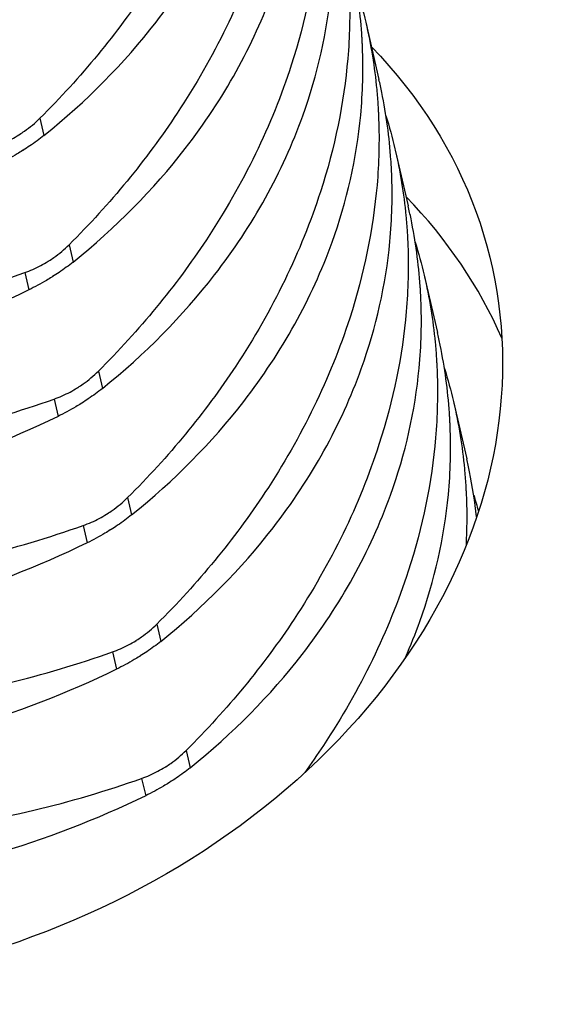
# Model space of a CAD drawing. Units: millimetres. Extents: x 24945 to 31245, y 31301 to 35756.
# Drawn here: x 27098 to 27105, y 31538 to 31550 of the extents above; entities that cross this region are included whole.
import ezdxf

# ---------------------------------------------------------------- set-up
doc = ezdxf.new("R2010")
doc.units = ezdxf.units.MM
doc.layers.add('Visible', color=7, linetype='Continuous', lineweight=35, true_color=0x22346e)

msp = doc.modelspace()

# ---------------------------------------------------------------- linework, layer by layer
at = {"layer": 'Visible', "color": 159, "lineweight": 25, "true_color": 0x22346e, "extrusion": (-0.526561, 0.625393, -0.575862)}
for p, q in [((27102.397, 31549.731, 100.485), (27102.544, 31549.093, 99.657)), ((27098.653, 31548.648, 111.852), (27098.699, 31548.449, 111.594)), ((27102.732, 31548.28, 98.603), (27102.88, 31547.642, 97.775)), ((27098.988, 31547.197, 109.97), (27099.034, 31546.998, 109.712)), ((27098.479, 31546.877, 110.088), (27098.525, 31546.679, 109.831)), ((27103.068, 31546.83, 96.721), (27103.215, 31546.191, 95.893)), ((27099.324, 31545.746, 108.088), (27099.37, 31545.548, 107.83)), ((27098.815, 31545.426, 108.206), (27098.861, 31545.228, 107.948)), ((27103.403, 31545.379, 94.838), (27103.551, 31544.741, 94.01)), ((27099.66, 31544.296, 106.205), (27099.706, 31544.097, 105.948)), ((27099.15, 31543.976, 106.324), (27099.196, 31543.777, 106.066)), ((27099.995, 31542.845, 104.323), (27100.041, 31542.646, 104.065)), ((27099.486, 31542.525, 104.441), (27099.532, 31542.327, 104.184)), ((27100.331, 31541.394, 102.441), (27100.377, 31541.196, 102.183)), ((27099.821, 31541.075, 102.559), (27099.867, 31540.876, 102.301))]:
    msp.add_line(p, q, dxfattribs=at)
at = {"layer": 'Visible', "color": 159, "lineweight": 25, "true_color": 0x22346e, "extrusion": (0.142753, -0.602713, -0.785085)}
msp.add_arc((33636.764, -19135.913, -15220.926), 8.16, 335.0008, 208.8203, dxfattribs=at)
at = {"layer": 'Visible', "color": 159, "lineweight": 25, "true_color": 0x22346e, "extrusion": (-0.142753, 0.602713, 0.785085)}
msp.add_arc((-33636.764, -19135.913, 15218.046), 8.16, 188.003, 205.1525, dxfattribs=at)
at = {"layer": 'Visible', "color": 159, "lineweight": 25, "true_color": 0x22346e}
for points, knots in [([(27100.947, 31555.93, 107.711), (27101.024, 31555.681, 107.905), (27101.085, 31555.424, 108.098), (27101.148, 31555.036, 108.382), (27101.164, 31554.908, 108.473), (27101.182, 31554.719, 108.607), (27101.187, 31554.658, 108.65), (27101.191, 31554.586, 108.7), (27101.192, 31554.576, 108.707), (27101.193, 31554.561, 108.718), (27101.193, 31554.556, 108.721), (27101.193, 31554.547, 108.728), (27101.194, 31554.543, 108.73), (27101.194, 31554.535, 108.736), (27101.194, 31554.531, 108.739), (27101.195, 31554.519, 108.747), (27101.195, 31554.512, 108.752), (27101.197, 31554.483, 108.772), (27101.198, 31554.46, 108.787), (27101.208, 31554.189, 108.974), (27101.201, 31553.937, 109.143), (27101.136, 31553.177, 109.637), (27101.031, 31552.666, 109.949), (27100.645, 31551.471, 110.628), (27100.317, 31550.796, 110.97), (27099.541, 31549.622, 111.496), (27099.124, 31549.116, 111.696), (27098.653, 31548.648, 111.852)], [-0.474894, -0.474894, -0.474894, -0.474894, -0.4237421, -0.4237421, -0.3990042, -0.3990042, -0.3872629, -0.3872629, -0.3853482, -0.3853482, -0.3843496, -0.3843496, -0.3836156, -0.3836156, -0.3828238, -0.3828238, -0.3814491, -0.3814491, -0.3772094, -0.3772094, -0.3298024, -0.3298024, -0.2348007, -0.2348007, -0.1066682, -0.1066682, -0.000001, -0.000001, -0.000001, -0.000001]), ([(27098.699, 31548.449, 111.594), (27099.188, 31548.842, 111.34), (27099.62, 31549.279, 111.051), (27100.426, 31550.32, 110.353), (27100.767, 31550.934, 109.935), (27101.17, 31552.052, 109.163), (27101.281, 31552.54, 108.822), (27101.352, 31553.295, 108.297), (27101.359, 31553.557, 108.115), (27101.347, 31553.833, 107.924), (27101.347, 31553.847, 107.914), (27101.346, 31553.867, 107.9), (27101.346, 31553.873, 107.896), (27101.345, 31553.883, 107.889), (27101.345, 31553.887, 107.886), (27101.344, 31553.896, 107.88), (27101.344, 31553.9, 107.877), (27101.343, 31553.91, 107.87), (27101.343, 31553.916, 107.866), (27101.342, 31553.939, 107.85), (27101.341, 31553.955, 107.839), (27101.322, 31554.231, 107.647), (27101.287, 31554.49, 107.467), (27101.224, 31554.797, 107.255), (27101.213, 31554.846, 107.22), (27101.202, 31554.895, 107.186)], [-0.766576, -0.766576, -0.766576, -0.766576, -0.6604698, -0.6604698, -0.5328175, -0.5328175, -0.4383116, -0.4383116, -0.3884514, -0.3884514, -0.3857894, -0.3857894, -0.3846475, -0.3846475, -0.3838168, -0.3838168, -0.3830568, -0.3830568, -0.3818441, -0.3818441, -0.3787573, -0.3787573, -0.3291508, -0.3291508, -0.3195992, -0.3195992, -0.3195992, -0.3195992]), ([(27101.282, 31554.48, 105.828), (27101.36, 31554.23, 106.023), (27101.42, 31553.973, 106.216), (27101.483, 31553.585, 106.499), (27101.5, 31553.458, 106.591), (27101.517, 31553.268, 106.725), (27101.522, 31553.207, 106.768), (27101.527, 31553.136, 106.818), (27101.527, 31553.126, 106.825), (27101.528, 31553.11, 106.835), (27101.529, 31553.105, 106.839), (27101.529, 31553.096, 106.845), (27101.529, 31553.092, 106.848), (27101.53, 31553.084, 106.854), (27101.53, 31553.08, 106.857), (27101.53, 31553.069, 106.864), (27101.531, 31553.061, 106.869), (27101.532, 31553.032, 106.89), (27101.533, 31553.01, 106.905), (27101.543, 31552.738, 107.092), (27101.537, 31552.487, 107.26), (27101.472, 31551.726, 107.754), (27101.367, 31551.216, 108.067), (27100.98, 31550.02, 108.745), (27100.652, 31549.346, 109.088), (27099.876, 31548.172, 109.614), (27099.46, 31547.665, 109.813), (27098.988, 31547.197, 109.97)], [-0.474894, -0.474894, -0.474894, -0.474894, -0.4237421, -0.4237421, -0.3990042, -0.3990042, -0.3872629, -0.3872629, -0.3853482, -0.3853482, -0.3843496, -0.3843496, -0.3836156, -0.3836156, -0.3828238, -0.3828238, -0.3814491, -0.3814491, -0.3772094, -0.3772094, -0.3298024, -0.3298024, -0.2348007, -0.2348007, -0.1066682, -0.1066682, -0.000001, -0.000001, -0.000001, -0.000001]), ([(27099.034, 31546.998, 109.712), (27099.523, 31547.391, 109.458), (27099.955, 31547.828, 109.169), (27100.762, 31548.869, 108.471), (27101.103, 31549.483, 108.052), (27101.506, 31550.601, 107.281), (27101.616, 31551.089, 106.94), (27101.688, 31551.845, 106.415), (27101.695, 31552.107, 106.233), (27101.683, 31552.382, 106.042), (27101.682, 31552.396, 106.032), (27101.681, 31552.416, 106.018), (27101.681, 31552.422, 106.014), (27101.681, 31552.432, 106.007), (27101.68, 31552.437, 106.004), (27101.68, 31552.445, 105.998), (27101.68, 31552.449, 105.995), (27101.679, 31552.459, 105.988), (27101.679, 31552.466, 105.983), (27101.677, 31552.488, 105.968), (27101.676, 31552.505, 105.957), (27101.657, 31552.781, 105.765), (27101.622, 31553.04, 105.585), (27101.56, 31553.346, 105.372), (27101.549, 31553.396, 105.338), (27101.537, 31553.445, 105.304)], [-0.766576, -0.766576, -0.766576, -0.766576, -0.6604698, -0.6604698, -0.5328175, -0.5328175, -0.4383116, -0.4383116, -0.3884514, -0.3884514, -0.3857894, -0.3857894, -0.3846475, -0.3846475, -0.3838168, -0.3838168, -0.3830568, -0.3830568, -0.3818441, -0.3818441, -0.3787573, -0.3787573, -0.3291508, -0.3291508, -0.3195992, -0.3195992, -0.3195992, -0.3195992]), ([(27101.618, 31553.029, 103.946), (27101.696, 31552.779, 104.141), (27101.756, 31552.523, 104.334), (27101.819, 31552.135, 104.617), (27101.835, 31552.007, 104.709), (27101.853, 31551.818, 104.843), (27101.858, 31551.756, 104.886), (27101.862, 31551.685, 104.936), (27101.863, 31551.675, 104.943), (27101.864, 31551.66, 104.953), (27101.864, 31551.654, 104.957), (27101.865, 31551.645, 104.963), (27101.865, 31551.641, 104.966), (27101.865, 31551.633, 104.971), (27101.865, 31551.629, 104.974), (27101.866, 31551.618, 104.982), (27101.866, 31551.611, 104.987), (27101.868, 31551.581, 105.007), (27101.869, 31551.559, 105.023), (27101.879, 31551.288, 105.21), (27101.872, 31551.036, 105.378), (27101.807, 31550.275, 105.872), (27101.702, 31549.765, 106.185), (27101.316, 31548.569, 106.863), (27100.988, 31547.895, 107.205), (27100.212, 31546.721, 107.732), (27099.795, 31546.215, 107.931), (27099.324, 31545.746, 108.088)], [-0.474894, -0.474894, -0.474894, -0.474894, -0.4237421, -0.4237421, -0.3990042, -0.3990042, -0.3872629, -0.3872629, -0.3853482, -0.3853482, -0.3843496, -0.3843496, -0.3836156, -0.3836156, -0.3828238, -0.3828238, -0.3814491, -0.3814491, -0.3772094, -0.3772094, -0.3298024, -0.3298024, -0.2348007, -0.2348007, -0.1066682, -0.1066682, -0.000001, -0.000001, -0.000001, -0.000001]), ([(27099.37, 31545.548, 107.83), (27099.859, 31545.941, 107.576), (27100.291, 31546.377, 107.287), (27101.098, 31547.418, 106.589), (27101.439, 31548.033, 106.17), (27101.841, 31549.151, 105.399), (27101.952, 31549.639, 105.058), (27102.023, 31550.394, 104.533), (27102.03, 31550.656, 104.351), (27102.019, 31550.931, 104.159), (27102.018, 31550.945, 104.15), (27102.017, 31550.965, 104.136), (27102.017, 31550.971, 104.132), (27102.016, 31550.982, 104.124), (27102.016, 31550.986, 104.121), (27102.015, 31550.994, 104.116), (27102.015, 31550.998, 104.113), (27102.015, 31551.009, 104.106), (27102.014, 31551.015, 104.101), (27102.013, 31551.038, 104.086), (27102.012, 31551.054, 104.074), (27101.993, 31551.33, 103.883), (27101.958, 31551.589, 103.703), (27101.895, 31551.896, 103.49), (27101.884, 31551.945, 103.456), (27101.873, 31551.994, 103.422)], [-0.766576, -0.766576, -0.766576, -0.766576, -0.6604698, -0.6604698, -0.5328175, -0.5328175, -0.4383116, -0.4383116, -0.3884514, -0.3884514, -0.3857894, -0.3857894, -0.3846475, -0.3846475, -0.3838168, -0.3838168, -0.3830568, -0.3830568, -0.3818441, -0.3818441, -0.3787573, -0.3787573, -0.3291508, -0.3291508, -0.3195992, -0.3195992, -0.3195992, -0.3195992]), ([(27101.954, 31551.579, 102.064), (27102.031, 31551.329, 102.258), (27102.091, 31551.072, 102.452), (27102.154, 31550.684, 102.735), (27102.171, 31550.556, 102.826), (27102.189, 31550.367, 102.961), (27102.193, 31550.306, 103.004), (27102.198, 31550.234, 103.053), (27102.199, 31550.224, 103.06), (27102.199, 31550.209, 103.071), (27102.2, 31550.204, 103.075), (27102.2, 31550.195, 103.081), (27102.2, 31550.191, 103.084), (27102.201, 31550.183, 103.089), (27102.201, 31550.179, 103.092), (27102.202, 31550.167, 103.1), (27102.202, 31550.16, 103.105), (27102.203, 31550.131, 103.125), (27102.204, 31550.108, 103.141), (27102.214, 31549.837, 103.327), (27102.208, 31549.585, 103.496), (27102.143, 31548.825, 103.99), (27102.038, 31548.314, 104.303), (27101.651, 31547.119, 104.981), (27101.324, 31546.444, 105.323), (27100.547, 31545.27, 105.85), (27100.131, 31544.764, 106.049), (27099.66, 31544.296, 106.205)], [-0.474894, -0.474894, -0.474894, -0.474894, -0.4237421, -0.4237421, -0.3990042, -0.3990042, -0.3872629, -0.3872629, -0.3853482, -0.3853482, -0.3843496, -0.3843496, -0.3836156, -0.3836156, -0.3828238, -0.3828238, -0.3814491, -0.3814491, -0.3772094, -0.3772094, -0.3298024, -0.3298024, -0.2348007, -0.2348007, -0.1066682, -0.1066682, -0.000001, -0.000001, -0.000001, -0.000001]), ([(27099.706, 31544.097, 105.948), (27100.194, 31544.49, 105.693), (27100.626, 31544.927, 105.405), (27101.433, 31545.968, 104.706), (27101.774, 31546.582, 104.288), (27102.177, 31547.7, 103.517), (27102.288, 31548.188, 103.176), (27102.359, 31548.943, 102.65), (27102.366, 31549.205, 102.468), (27102.354, 31549.481, 102.277), (27102.354, 31549.495, 102.267), (27102.353, 31549.515, 102.253), (27102.352, 31549.521, 102.249), (27102.352, 31549.531, 102.242), (27102.352, 31549.535, 102.239), (27102.351, 31549.544, 102.233), (27102.351, 31549.548, 102.231), (27102.35, 31549.558, 102.223), (27102.35, 31549.564, 102.219), (27102.349, 31549.587, 102.203), (27102.347, 31549.603, 102.192), (27102.329, 31549.879, 102), (27102.293, 31550.139, 101.82), (27102.231, 31550.445, 101.608), (27102.22, 31550.494, 101.574), (27102.209, 31550.543, 101.539)], [-0.766576, -0.766576, -0.766576, -0.766576, -0.6604698, -0.6604698, -0.5328175, -0.5328175, -0.4383116, -0.4383116, -0.3884514, -0.3884514, -0.3857894, -0.3857894, -0.3846475, -0.3846475, -0.3838168, -0.3838168, -0.3830568, -0.3830568, -0.3818441, -0.3818441, -0.3787573, -0.3787573, -0.3291508, -0.3291508, -0.3195992, -0.3195992, -0.3195992, -0.3195992]), ([(27087.258, 31550.227, 104.523), (27087.384, 31549.837, 104.953), (27087.568, 31549.461, 105.379), (27088.145, 31548.605, 106.374), (27088.59, 31548.149, 106.924), (27089.536, 31547.458, 107.809), (27089.992, 31547.198, 108.16), (27090.698, 31546.889, 108.608), (27090.913, 31546.806, 108.733), (27091.223, 31546.699, 108.9), (27091.314, 31546.669, 108.947), (27091.417, 31546.637, 108.999), (27091.429, 31546.634, 109.004), (27091.446, 31546.629, 109.013), (27091.451, 31546.627, 109.016), (27091.462, 31546.624, 109.021), (27091.466, 31546.622, 109.023), (27091.476, 31546.62, 109.028), (27091.481, 31546.618, 109.03), (27091.494, 31546.614, 109.037), (27091.502, 31546.612, 109.041), (27091.541, 31546.6, 109.059), (27091.571, 31546.592, 109.074), (27091.787, 31546.53, 109.177), (27091.977, 31546.482, 109.26), (27092.671, 31546.329, 109.543), (27093.192, 31546.253, 109.712), (27094.48, 31546.164, 110.037), (27095.256, 31546.189, 110.156), (27096.866, 31546.399, 110.251), (27097.691, 31546.597, 110.212), (27098.479, 31546.877, 110.088)], [0.000001, 0.000001, 0.000001, 0.000001, 0.0929727, 0.0929727, 0.224037, 0.224037, 0.3224981, 0.3224981, 0.3634108, 0.3634108, 0.3800525, 0.3800525, 0.3821321, 0.3821321, 0.3831641, 0.3831641, 0.383978, 0.383978, 0.3848849, 0.3848849, 0.3863843, 0.3863843, 0.3917581, 0.3917581, 0.4251205, 0.4251205, 0.5114143, 0.5114143, 0.6339324, 0.6339324, 0.7664438, 0.7664438, 0.7664438, 0.7664438]), ([(27102.289, 31550.128, 100.181), (27102.367, 31549.878, 100.376), (27102.427, 31549.622, 100.569), (27102.49, 31549.233, 100.852), (27102.506, 31549.106, 100.944), (27102.524, 31548.916, 101.078), (27102.529, 31548.855, 101.121), (27102.534, 31548.784, 101.171), (27102.534, 31548.774, 101.178), (27102.535, 31548.758, 101.189), (27102.535, 31548.753, 101.192), (27102.536, 31548.744, 101.199), (27102.536, 31548.74, 101.201), (27102.536, 31548.732, 101.207), (27102.537, 31548.728, 101.21), (27102.537, 31548.717, 101.218), (27102.538, 31548.709, 101.223), (27102.539, 31548.68, 101.243), (27102.54, 31548.658, 101.258), (27102.55, 31548.386, 101.445), (27102.544, 31548.135, 101.614), (27102.478, 31547.374, 102.107), (27102.373, 31546.864, 102.42), (27101.987, 31545.668, 103.099), (27101.659, 31544.994, 103.441), (27100.883, 31543.82, 103.967), (27100.467, 31543.313, 104.167), (27099.995, 31542.845, 104.323)], [-0.474894, -0.474894, -0.474894, -0.474894, -0.4237421, -0.4237421, -0.3990042, -0.3990042, -0.3872629, -0.3872629, -0.3853482, -0.3853482, -0.3843496, -0.3843496, -0.3836156, -0.3836156, -0.3828238, -0.3828238, -0.3814491, -0.3814491, -0.3772094, -0.3772094, -0.3298024, -0.3298024, -0.2348007, -0.2348007, -0.1066682, -0.1066682, -0.000001, -0.000001, -0.000001, -0.000001]), ([(27098.525, 31546.679, 109.831), (27097.958, 31546.401, 109.832), (27097.367, 31546.174, 109.793), (27095.973, 31545.776, 109.615), (27095.166, 31545.648, 109.449), (27093.769, 31545.603, 109.054), (27093.181, 31545.642, 108.854), (27092.387, 31545.776, 108.531), (27092.165, 31545.823, 108.434), (27091.856, 31545.902, 108.292), (27091.767, 31545.926, 108.249), (27091.666, 31545.955, 108.201), (27091.655, 31545.959, 108.195), (27091.638, 31545.964, 108.187), (27091.632, 31545.966, 108.184), (27091.622, 31545.969, 108.179), (27091.617, 31545.97, 108.177), (27091.608, 31545.973, 108.172), (27091.603, 31545.974, 108.169), (27091.59, 31545.978, 108.163), (27091.581, 31545.981, 108.159), (27091.543, 31545.993, 108.14), (27091.512, 31546.002, 108.125), (27091.293, 31546.073, 108.014), (27091.108, 31546.14, 107.915), (27090.47, 31546.402, 107.557), (27090.042, 31546.632, 107.282), (27089.096, 31547.28, 106.587), (27088.617, 31547.733, 106.158), (27087.813, 31548.784, 105.239), (27087.503, 31549.386, 104.751), (27087.304, 31550.029, 104.265)], [0.000001, 0.000001, 0.000001, 0.000001, 0.0986883, 0.0986883, 0.228321, 0.228321, 0.3255963, 0.3255963, 0.3642089, 0.3642089, 0.3801907, 0.3801907, 0.3822543, 0.3822543, 0.383284, 0.383284, 0.3840987, 0.3840987, 0.3850094, 0.3850094, 0.3865213, 0.3865213, 0.3920077, 0.3920077, 0.426507, 0.426507, 0.5138484, 0.5138484, 0.636538, 0.636538, 0.7668845, 0.7668845, 0.7668845, 0.7668845]), ([(27100.041, 31542.646, 104.065), (27100.53, 31543.039, 103.811), (27100.962, 31543.476, 103.522), (27101.769, 31544.517, 102.824), (27102.11, 31545.132, 102.405), (27102.513, 31546.25, 101.634), (27102.623, 31546.738, 101.293), (27102.694, 31547.493, 100.768), (27102.701, 31547.755, 100.586), (27102.69, 31548.03, 100.395), (27102.689, 31548.044, 100.385), (27102.688, 31548.064, 100.371), (27102.688, 31548.07, 100.367), (27102.687, 31548.08, 100.36), (27102.687, 31548.085, 100.357), (27102.687, 31548.093, 100.351), (27102.686, 31548.097, 100.348), (27102.686, 31548.108, 100.341), (27102.685, 31548.114, 100.337), (27102.684, 31548.136, 100.321), (27102.683, 31548.153, 100.31), (27102.664, 31548.429, 100.118), (27102.629, 31548.688, 99.938), (27102.566, 31548.994, 99.726), (27102.556, 31549.044, 99.691), (27102.544, 31549.093, 99.657)], [-0.7665758, -0.7665758, -0.7665758, -0.7665758, -0.66045, -0.66045, -0.5328012, -0.5328012, -0.4383011, -0.4383011, -0.3884406, -0.3884406, -0.385786, -0.385786, -0.3846453, -0.3846453, -0.3838149, -0.3838149, -0.3830546, -0.3830546, -0.3818404, -0.3818404, -0.3787442, -0.3787442, -0.3291429, -0.3291429, -0.3195991, -0.3195991, -0.3195991, -0.3195991]), ([(27087.594, 31548.777, 102.64), (27087.72, 31548.386, 103.071), (27087.903, 31548.01, 103.497), (27088.481, 31547.155, 104.492), (27088.926, 31546.699, 105.042), (27089.872, 31546.007, 105.927), (27090.328, 31545.747, 106.278), (27091.034, 31545.438, 106.726), (27091.248, 31545.355, 106.851), (27091.559, 31545.248, 107.018), (27091.649, 31545.219, 107.065), (27091.753, 31545.187, 107.116), (27091.764, 31545.183, 107.122), (27091.781, 31545.178, 107.131), (27091.787, 31545.176, 107.133), (27091.797, 31545.173, 107.138), (27091.802, 31545.172, 107.141), (27091.811, 31545.169, 107.145), (27091.816, 31545.167, 107.148), (27091.83, 31545.163, 107.154), (27091.838, 31545.161, 107.158), (27091.876, 31545.15, 107.177), (27091.906, 31545.141, 107.191), (27092.123, 31545.079, 107.294), (27092.313, 31545.031, 107.378), (27093.007, 31544.878, 107.661), (27093.527, 31544.803, 107.829), (27094.816, 31544.713, 108.154), (27095.591, 31544.738, 108.274), (27097.202, 31544.949, 108.368), (27098.027, 31545.146, 108.33), (27098.815, 31545.426, 108.206)], [0.000001, 0.000001, 0.000001, 0.000001, 0.0929726, 0.0929726, 0.224037, 0.224037, 0.3224981, 0.3224981, 0.3634108, 0.3634108, 0.3800525, 0.3800525, 0.3821326, 0.3821326, 0.3831639, 0.3831639, 0.3839768, 0.3839768, 0.3848827, 0.3848827, 0.3863801, 0.3863801, 0.3917474, 0.3917474, 0.4250687, 0.4250687, 0.5112565, 0.5112565, 0.6336239, 0.6336239, 0.7659725, 0.7659725, 0.7659725, 0.7659725]), ([(27102.625, 31548.677, 98.299), (27102.702, 31548.427, 98.494), (27102.763, 31548.171, 98.687), (27102.825, 31547.783, 98.97), (27102.842, 31547.655, 99.062), (27102.86, 31547.466, 99.196), (27102.865, 31547.404, 99.239), (27102.869, 31547.333, 99.289), (27102.87, 31547.323, 99.296), (27102.871, 31547.308, 99.306), (27102.871, 31547.302, 99.31), (27102.871, 31547.293, 99.316), (27102.872, 31547.29, 99.319), (27102.872, 31547.282, 99.324), (27102.872, 31547.277, 99.327), (27102.873, 31547.266, 99.335), (27102.873, 31547.259, 99.34), (27102.875, 31547.229, 99.361), (27102.876, 31547.207, 99.376), (27102.885, 31546.936, 99.563), (27102.879, 31546.684, 99.731), (27102.814, 31545.923, 100.225), (27102.709, 31545.413, 100.538), (27102.323, 31544.217, 101.216), (27101.995, 31543.543, 101.559), (27101.219, 31542.369, 102.085), (27100.802, 31541.863, 102.284), (27100.331, 31541.394, 102.441)], [-0.474894, -0.474894, -0.474894, -0.474894, -0.4237421, -0.4237421, -0.3990042, -0.3990042, -0.3872629, -0.3872629, -0.3853482, -0.3853482, -0.3843496, -0.3843496, -0.3836156, -0.3836156, -0.3828238, -0.3828238, -0.3814491, -0.3814491, -0.3772094, -0.3772094, -0.3298024, -0.3298024, -0.2348007, -0.2348007, -0.1066682, -0.1066682, -0.000001, -0.000001, -0.000001, -0.000001]), ([(27098.861, 31545.228, 107.948), (27098.293, 31544.951, 107.949), (27097.703, 31544.724, 107.911), (27096.308, 31544.326, 107.733), (27095.501, 31544.197, 107.566), (27094.105, 31544.152, 107.171), (27093.517, 31544.192, 106.971), (27092.722, 31544.326, 106.648), (27092.5, 31544.372, 106.552), (27092.192, 31544.451, 106.41), (27092.102, 31544.475, 106.367), (27092.002, 31544.505, 106.318), (27091.991, 31544.508, 106.313), (27091.973, 31544.513, 106.304), (27091.968, 31544.515, 106.302), (27091.958, 31544.518, 106.297), (27091.953, 31544.519, 106.294), (27091.944, 31544.522, 106.29), (27091.939, 31544.524, 106.287), (27091.925, 31544.528, 106.281), (27091.917, 31544.53, 106.276), (27091.878, 31544.542, 106.257), (27091.848, 31544.552, 106.242), (27091.629, 31544.622, 106.132), (27091.444, 31544.69, 106.033), (27090.806, 31544.952, 105.675), (27090.377, 31545.182, 105.4), (27089.431, 31545.829, 104.705), (27088.953, 31546.282, 104.276), (27088.149, 31547.334, 103.356), (27087.838, 31547.935, 102.869), (27087.64, 31548.578, 102.383)], [0.000001, 0.000001, 0.000001, 0.000001, 0.0986883, 0.0986883, 0.228321, 0.228321, 0.3255963, 0.3255963, 0.3642089, 0.3642089, 0.3801907, 0.3801907, 0.3822543, 0.3822543, 0.383284, 0.383284, 0.3840987, 0.3840987, 0.3850094, 0.3850094, 0.3865213, 0.3865213, 0.3920077, 0.3920077, 0.426507, 0.426507, 0.5138484, 0.5138484, 0.636538, 0.636538, 0.7668845, 0.7668845, 0.7668845, 0.7668845]), ([(27098.144, 31548.328, 111.971), (27098.207, 31548.35, 111.961), (27098.269, 31548.377, 111.949), (27098.356, 31548.424, 111.931), (27098.384, 31548.44, 111.925), (27098.413, 31548.457, 111.919), (27098.414, 31548.458, 111.919), (27098.415, 31548.459, 111.918), (27098.415, 31548.459, 111.918), (27098.416, 31548.459, 111.918), (27098.416, 31548.46, 111.918), (27098.417, 31548.46, 111.918), (27098.417, 31548.46, 111.918), (27098.417, 31548.46, 111.918), (27098.418, 31548.461, 111.918), (27098.419, 31548.461, 111.917), (27098.419, 31548.462, 111.917), (27098.439, 31548.474, 111.913), (27098.458, 31548.487, 111.908), (27098.54, 31548.544, 111.887), (27098.599, 31548.594, 111.87), (27098.653, 31548.648, 111.852)], [0.000001, 0.000001, 0.000001, 0.000001, 0.01064012, 0.01064012, 0.0157686, 0.0157686, 0.01595457, 0.01595457, 0.01601899, 0.01601899, 0.01606135, 0.01606135, 0.01610184, 0.01610184, 0.01615686, 0.01615686, 0.01628237, 0.01628237, 0.01993929, 0.01993929, 0.03221606, 0.03221606, 0.03221606, 0.03221606]), ([(27098.699, 31548.449, 111.594), (27098.648, 31548.408, 111.621), (27098.594, 31548.368, 111.643), (27098.513, 31548.314, 111.669), (27098.488, 31548.297, 111.676), (27098.462, 31548.281, 111.682), (27098.461, 31548.28, 111.682), (27098.46, 31548.279, 111.682), (27098.459, 31548.279, 111.682), (27098.459, 31548.279, 111.683), (27098.459, 31548.279, 111.683), (27098.458, 31548.278, 111.683), (27098.458, 31548.278, 111.683), (27098.458, 31548.278, 111.683), (27098.457, 31548.278, 111.683), (27098.456, 31548.277, 111.683), (27098.456, 31548.277, 111.683), (27098.435, 31548.264, 111.688), (27098.414, 31548.251, 111.692), (27098.327, 31548.2, 111.707), (27098.259, 31548.163, 111.713), (27098.189, 31548.129, 111.713)], [0.000001, 0.000001, 0.000001, 0.000001, 0.01102419, 0.01102419, 0.01577426, 0.01577426, 0.01595633, 0.01595633, 0.01602021, 0.01602021, 0.01606246, 0.01606246, 0.01610256, 0.01610256, 0.01615767, 0.01615767, 0.01628358, 0.01628358, 0.02009852, 0.02009852, 0.0322183, 0.0322183, 0.0322183, 0.0322183]), ([(27100.377, 31541.196, 102.183), (27100.865, 31541.589, 101.929), (27101.298, 31542.025, 101.64), (27102.104, 31543.066, 100.942), (27102.445, 31543.681, 100.523), (27102.848, 31544.799, 99.752), (27102.959, 31545.287, 99.411), (27103.03, 31546.042, 98.886), (27103.037, 31546.304, 98.704), (27103.025, 31546.58, 98.512), (27103.025, 31546.593, 98.503), (27103.024, 31546.613, 98.489), (27103.023, 31546.619, 98.485), (27103.023, 31546.63, 98.478), (27103.023, 31546.634, 98.475), (27103.022, 31546.642, 98.469), (27103.022, 31546.646, 98.466), (27103.021, 31546.657, 98.459), (27103.021, 31546.663, 98.454), (27103.02, 31546.686, 98.439), (27103.019, 31546.702, 98.427), (27103, 31546.978, 98.236), (27102.965, 31547.237, 98.056), (27102.902, 31547.544, 97.843), (27102.891, 31547.593, 97.809), (27102.88, 31547.642, 97.775)], [-0.766576, -0.766576, -0.766576, -0.766576, -0.6604698, -0.6604698, -0.5328175, -0.5328175, -0.4383116, -0.4383116, -0.3884514, -0.3884514, -0.3857894, -0.3857894, -0.3846475, -0.3846475, -0.3838168, -0.3838168, -0.3830568, -0.3830568, -0.3818441, -0.3818441, -0.3787573, -0.3787573, -0.3291508, -0.3291508, -0.3195992, -0.3195992, -0.3195992, -0.3195992]), ([(27087.929, 31547.326, 100.758), (27088.055, 31546.935, 101.189), (27088.239, 31546.56, 101.614), (27088.816, 31545.704, 102.61), (27089.261, 31545.248, 103.16), (27090.207, 31544.556, 104.044), (27090.663, 31544.297, 104.396), (27091.369, 31543.988, 104.844), (27091.584, 31543.904, 104.969), (27091.894, 31543.798, 105.135), (27091.985, 31543.768, 105.182), (27092.088, 31543.736, 105.234), (27092.1, 31543.733, 105.24), (27092.117, 31543.727, 105.248), (27092.123, 31543.726, 105.251), (27092.133, 31543.723, 105.256), (27092.137, 31543.721, 105.258), (27092.147, 31543.718, 105.263), (27092.152, 31543.717, 105.266), (27092.165, 31543.713, 105.272), (27092.174, 31543.71, 105.276), (27092.212, 31543.699, 105.295), (27092.242, 31543.69, 105.309), (27092.458, 31543.629, 105.412), (27092.649, 31543.581, 105.496), (27093.343, 31543.427, 105.778), (27093.863, 31543.352, 105.947), (27095.152, 31543.263, 106.272), (27095.927, 31543.287, 106.392), (27097.537, 31543.498, 106.486), (27098.363, 31543.696, 106.448), (27099.15, 31543.976, 106.324)], [0.000001, 0.000001, 0.000001, 0.000001, 0.0929727, 0.0929727, 0.224037, 0.224037, 0.3224981, 0.3224981, 0.3634108, 0.3634108, 0.3800525, 0.3800525, 0.3821321, 0.3821321, 0.3831641, 0.3831641, 0.383978, 0.383978, 0.3848849, 0.3848849, 0.3863843, 0.3863843, 0.3917581, 0.3917581, 0.4251205, 0.4251205, 0.5114143, 0.5114143, 0.6339324, 0.6339324, 0.7664438, 0.7664438, 0.7664438, 0.7664438]), ([(27102.96, 31547.227, 96.417), (27103.038, 31546.977, 96.612), (27103.098, 31546.72, 96.805), (27103.161, 31546.332, 97.088), (27103.177, 31546.205, 97.18), (27103.195, 31546.015, 97.314), (27103.2, 31545.954, 97.357), (27103.205, 31545.882, 97.406), (27103.205, 31545.872, 97.413), (27103.206, 31545.857, 97.424), (27103.206, 31545.852, 97.428), (27103.207, 31545.843, 97.434), (27103.207, 31545.839, 97.437), (27103.208, 31545.831, 97.442), (27103.208, 31545.827, 97.445), (27103.208, 31545.815, 97.453), (27103.209, 31545.808, 97.458), (27103.21, 31545.779, 97.478), (27103.211, 31545.756, 97.494), (27103.221, 31545.485, 97.681), (27103.215, 31545.233, 97.849), (27103.15, 31544.473, 98.343), (27103.045, 31543.962, 98.656), (27102.658, 31542.767, 99.334), (27102.33, 31542.092, 99.676), (27101.838, 31541.348, 100.01), (27101.767, 31541.245, 100.055), (27101.693, 31541.143, 100.099)], [-0.474894, -0.474894, -0.474894, -0.474894, -0.4237421, -0.4237421, -0.3990042, -0.3990042, -0.3872629, -0.3872629, -0.3853482, -0.3853482, -0.3843496, -0.3843496, -0.3836156, -0.3836156, -0.3828238, -0.3828238, -0.3814491, -0.3814491, -0.3772094, -0.3772094, -0.3298024, -0.3298024, -0.2348007, -0.2348007, -0.1066682, -0.1066682, -0.0858815, -0.0858815, -0.0858815, -0.0858815]), ([(27099.196, 31543.777, 106.066), (27098.629, 31543.5, 106.067), (27098.039, 31543.273, 106.029), (27096.644, 31542.875, 105.851), (27095.837, 31542.746, 105.684), (27094.44, 31542.701, 105.289), (27093.852, 31542.741, 105.089), (27093.058, 31542.875, 104.766), (27092.836, 31542.922, 104.67), (27092.527, 31543, 104.527), (27092.438, 31543.025, 104.485), (27092.338, 31543.054, 104.436), (27092.326, 31543.057, 104.431), (27092.309, 31543.063, 104.422), (27092.303, 31543.064, 104.419), (27092.293, 31543.067, 104.414), (27092.289, 31543.069, 104.412), (27092.279, 31543.072, 104.407), (27092.274, 31543.073, 104.405), (27092.261, 31543.077, 104.398), (27092.252, 31543.08, 104.394), (27092.214, 31543.092, 104.375), (27092.184, 31543.101, 104.36), (27091.965, 31543.171, 104.249), (27091.78, 31543.239, 104.151), (27091.141, 31543.501, 103.792), (27090.713, 31543.731, 103.517), (27089.767, 31544.378, 102.822), (27089.288, 31544.832, 102.393), (27088.485, 31545.883, 101.474), (27088.174, 31546.485, 100.987), (27087.975, 31547.128, 100.501)], [0.000001, 0.000001, 0.000001, 0.000001, 0.0986883, 0.0986883, 0.228321, 0.228321, 0.3255963, 0.3255963, 0.3642089, 0.3642089, 0.3801907, 0.3801907, 0.3822543, 0.3822543, 0.383284, 0.383284, 0.3840987, 0.3840987, 0.3850094, 0.3850094, 0.3865213, 0.3865213, 0.3920077, 0.3920077, 0.426507, 0.426507, 0.5138484, 0.5138484, 0.636538, 0.636538, 0.7668845, 0.7668845, 0.7668845, 0.7668845]), ([(27098.479, 31546.877, 110.088), (27098.543, 31546.9, 110.078), (27098.604, 31546.927, 110.067), (27098.692, 31546.973, 110.049), (27098.72, 31546.989, 110.043), (27098.748, 31547.007, 110.037), (27098.749, 31547.007, 110.036), (27098.751, 31547.008, 110.036), (27098.751, 31547.008, 110.036), (27098.751, 31547.009, 110.036), (27098.752, 31547.009, 110.036), (27098.752, 31547.009, 110.036), (27098.752, 31547.009, 110.036), (27098.753, 31547.01, 110.035), (27098.753, 31547.01, 110.035), (27098.754, 31547.01, 110.035), (27098.755, 31547.011, 110.035), (27098.775, 31547.024, 110.03), (27098.794, 31547.036, 110.026), (27098.876, 31547.094, 110.005), (27098.934, 31547.143, 109.988), (27098.988, 31547.197, 109.97)], [0.000001, 0.000001, 0.000001, 0.000001, 0.01064012, 0.01064012, 0.0157686, 0.0157686, 0.01595457, 0.01595457, 0.01601899, 0.01601899, 0.01606135, 0.01606135, 0.01610184, 0.01610184, 0.01615686, 0.01615686, 0.01628237, 0.01628237, 0.01993929, 0.01993929, 0.03221606, 0.03221606, 0.03221606, 0.03221606]), ([(27099.034, 31546.998, 109.712), (27098.983, 31546.957, 109.739), (27098.93, 31546.918, 109.761), (27098.849, 31546.863, 109.786), (27098.824, 31546.847, 109.793), (27098.798, 31546.83, 109.799), (27098.797, 31546.83, 109.8), (27098.795, 31546.829, 109.8), (27098.795, 31546.829, 109.8), (27098.795, 31546.828, 109.8), (27098.794, 31546.828, 109.8), (27098.794, 31546.828, 109.8), (27098.794, 31546.828, 109.8), (27098.793, 31546.827, 109.801), (27098.793, 31546.827, 109.801), (27098.792, 31546.827, 109.801), (27098.791, 31546.826, 109.801), (27098.77, 31546.813, 109.806), (27098.75, 31546.8, 109.81), (27098.663, 31546.749, 109.825), (27098.595, 31546.713, 109.83), (27098.525, 31546.679, 109.831)], [0.000001, 0.000001, 0.000001, 0.000001, 0.01102419, 0.01102419, 0.01577426, 0.01577426, 0.01595633, 0.01595633, 0.01602021, 0.01602021, 0.01606246, 0.01606246, 0.01610256, 0.01610256, 0.01615767, 0.01615767, 0.01628358, 0.01628358, 0.02009852, 0.02009852, 0.0322183, 0.0322183, 0.0322183, 0.0322183]), ([(27102.848, 31542.463, 98.48), (27102.908, 31542.598, 98.387), (27102.963, 31542.735, 98.293), (27103.184, 31543.348, 97.87), (27103.294, 31543.836, 97.529), (27103.366, 31544.591, 97.003), (27103.372, 31544.853, 96.821), (27103.361, 31545.129, 96.63), (27103.36, 31545.143, 96.62), (27103.359, 31545.163, 96.607), (27103.359, 31545.169, 96.602), (27103.358, 31545.179, 96.595), (27103.358, 31545.183, 96.592), (27103.358, 31545.192, 96.586), (27103.358, 31545.196, 96.584), (27103.357, 31545.206, 96.576), (27103.357, 31545.213, 96.572), (27103.355, 31545.235, 96.556), (27103.354, 31545.251, 96.545), (27103.335, 31545.527, 96.353), (27103.3, 31545.787, 96.174), (27103.237, 31546.093, 95.961), (27103.227, 31546.142, 95.927), (27103.215, 31546.191, 95.893)], [-0.5602079, -0.5602079, -0.5602079, -0.5602079, -0.5328175, -0.5328175, -0.4383116, -0.4383116, -0.3884514, -0.3884514, -0.3857894, -0.3857894, -0.3846475, -0.3846475, -0.3838168, -0.3838168, -0.3830568, -0.3830568, -0.3818441, -0.3818441, -0.3787573, -0.3787573, -0.3291508, -0.3291508, -0.3195992, -0.3195992, -0.3195992, -0.3195992]), ([(27088.265, 31545.875, 98.876), (27088.391, 31545.485, 99.307), (27088.574, 31545.109, 99.732), (27089.152, 31544.253, 100.727), (27089.597, 31543.797, 101.278), (27090.543, 31543.106, 102.162), (27090.999, 31542.846, 102.514), (27091.705, 31542.537, 102.961), (27091.919, 31542.454, 103.087), (27092.23, 31542.347, 103.253), (27092.321, 31542.317, 103.3), (27092.424, 31542.285, 103.352), (27092.435, 31542.282, 103.358), (27092.452, 31542.277, 103.366), (27092.458, 31542.275, 103.369), (27092.468, 31542.272, 103.374), (27092.473, 31542.27, 103.376), (27092.482, 31542.268, 103.381), (27092.487, 31542.266, 103.383), (27092.501, 31542.262, 103.39), (27092.509, 31542.26, 103.394), (27092.547, 31542.248, 103.412), (27092.577, 31542.24, 103.427), (27092.794, 31542.178, 103.53), (27092.984, 31542.13, 103.614), (27093.678, 31541.977, 103.896), (27094.199, 31541.901, 104.065), (27095.487, 31541.812, 104.39), (27096.263, 31541.837, 104.51), (27097.873, 31542.047, 104.604), (27098.698, 31542.245, 104.565), (27099.486, 31542.525, 104.441)], [0.000001, 0.000001, 0.000001, 0.000001, 0.0929727, 0.0929727, 0.224037, 0.224037, 0.3224981, 0.3224981, 0.3634108, 0.3634108, 0.3800525, 0.3800525, 0.3821321, 0.3821321, 0.3831641, 0.3831641, 0.383978, 0.383978, 0.3848849, 0.3848849, 0.3863843, 0.3863843, 0.3917581, 0.3917581, 0.4251205, 0.4251205, 0.5114143, 0.5114143, 0.6339324, 0.6339324, 0.7664438, 0.7664438, 0.7664438, 0.7664438]), ([(27098.815, 31545.426, 108.206), (27098.878, 31545.449, 108.196), (27098.94, 31545.476, 108.185), (27099.028, 31545.522, 108.167), (27099.056, 31545.539, 108.161), (27099.084, 31545.556, 108.154), (27099.085, 31545.557, 108.154), (27099.086, 31545.558, 108.154), (27099.087, 31545.558, 108.154), (27099.087, 31545.558, 108.153), (27099.087, 31545.558, 108.153), (27099.088, 31545.559, 108.153), (27099.088, 31545.559, 108.153), (27099.088, 31545.559, 108.153), (27099.089, 31545.559, 108.153), (27099.09, 31545.56, 108.153), (27099.09, 31545.56, 108.153), (27099.11, 31545.573, 108.148), (27099.13, 31545.586, 108.143), (27099.211, 31545.643, 108.123), (27099.27, 31545.692, 108.106), (27099.324, 31545.746, 108.088)], [0.000001, 0.000001, 0.000001, 0.000001, 0.01064012, 0.01064012, 0.0157686, 0.0157686, 0.01595457, 0.01595457, 0.01601899, 0.01601899, 0.01606135, 0.01606135, 0.01610184, 0.01610184, 0.01615686, 0.01615686, 0.01628237, 0.01628237, 0.01993929, 0.01993929, 0.03221606, 0.03221606, 0.03221606, 0.03221606]), ([(27103.296, 31545.776, 94.535), (27103.374, 31545.526, 94.729), (27103.434, 31545.27, 94.922), (27103.497, 31544.881, 95.206), (27103.513, 31544.754, 95.297), (27103.531, 31544.564, 95.431), (27103.536, 31544.503, 95.474), (27103.54, 31544.432, 95.524), (27103.541, 31544.422, 95.531), (27103.542, 31544.406, 95.542), (27103.542, 31544.401, 95.545), (27103.543, 31544.392, 95.552), (27103.543, 31544.388, 95.554), (27103.543, 31544.38, 95.56), (27103.543, 31544.376, 95.563), (27103.544, 31544.365, 95.571), (27103.544, 31544.358, 95.576), (27103.546, 31544.328, 95.596), (27103.547, 31544.306, 95.611), (27103.554, 31544.106, 95.749), (27103.553, 31543.928, 95.869), (27103.544, 31543.748, 95.988)], [-0.474894, -0.474894, -0.474894, -0.474894, -0.4237421, -0.4237421, -0.3990042, -0.3990042, -0.3872629, -0.3872629, -0.3853482, -0.3853482, -0.3843496, -0.3843496, -0.3836156, -0.3836156, -0.3828238, -0.3828238, -0.3814491, -0.3814491, -0.3772094, -0.3772094, -0.3434847, -0.3434847, -0.3434847, -0.3434847]), ([(27099.532, 31542.327, 104.184), (27098.964, 31542.049, 104.185), (27098.374, 31541.822, 104.146), (27096.979, 31541.424, 103.968), (27096.172, 31541.296, 103.802), (27094.776, 31541.251, 103.407), (27094.188, 31541.29, 103.207), (27093.394, 31541.424, 102.884), (27093.171, 31541.471, 102.788), (27092.863, 31541.55, 102.645), (27092.773, 31541.574, 102.603), (27092.673, 31541.603, 102.554), (27092.662, 31541.607, 102.548), (27092.645, 31541.612, 102.54), (27092.639, 31541.614, 102.537), (27092.629, 31541.617, 102.532), (27092.624, 31541.618, 102.53), (27092.615, 31541.621, 102.525), (27092.61, 31541.622, 102.523), (27092.596, 31541.626, 102.516), (27092.588, 31541.629, 102.512), (27092.549, 31541.641, 102.493), (27092.519, 31541.65, 102.478), (27092.3, 31541.721, 102.367), (27092.115, 31541.788, 102.269), (27091.477, 31542.05, 101.91), (27091.048, 31542.28, 101.635), (27090.102, 31542.928, 100.94), (27089.624, 31543.381, 100.511), (27088.82, 31544.432, 99.592), (27088.509, 31545.034, 99.105), (27088.311, 31545.677, 98.618)], [0.000001, 0.000001, 0.000001, 0.000001, 0.0986883, 0.0986883, 0.228321, 0.228321, 0.3255963, 0.3255963, 0.3642089, 0.3642089, 0.3801907, 0.3801907, 0.3822543, 0.3822543, 0.383284, 0.383284, 0.3840987, 0.3840987, 0.3850094, 0.3850094, 0.3865213, 0.3865213, 0.3920077, 0.3920077, 0.426507, 0.426507, 0.5138484, 0.5138484, 0.636538, 0.636538, 0.7668845, 0.7668845, 0.7668845, 0.7668845]), ([(27099.37, 31545.548, 107.83), (27099.319, 31545.507, 107.856), (27099.265, 31545.467, 107.879), (27099.184, 31545.412, 107.904), (27099.159, 31545.396, 107.911), (27099.133, 31545.38, 107.917), (27099.132, 31545.379, 107.917), (27099.131, 31545.378, 107.918), (27099.131, 31545.378, 107.918), (27099.13, 31545.378, 107.918), (27099.13, 31545.377, 107.918), (27099.129, 31545.377, 107.918), (27099.129, 31545.377, 107.918), (27099.129, 31545.377, 107.918), (27099.128, 31545.376, 107.918), (27099.127, 31545.376, 107.919), (27099.127, 31545.375, 107.919), (27099.106, 31545.362, 107.924), (27099.085, 31545.35, 107.928), (27098.998, 31545.299, 107.942), (27098.93, 31545.262, 107.948), (27098.861, 31545.228, 107.948)], [0.000001, 0.000001, 0.000001, 0.000001, 0.01102419, 0.01102419, 0.01577426, 0.01577426, 0.01595633, 0.01595633, 0.01602021, 0.01602021, 0.01606246, 0.01606246, 0.01610256, 0.01610256, 0.01615767, 0.01615767, 0.01628358, 0.01628358, 0.02009852, 0.02009852, 0.0322183, 0.0322183, 0.0322183, 0.0322183]), ([(27103.665, 31544.077, 94.471), (27103.646, 31544.25, 94.351), (27103.618, 31544.422, 94.232), (27103.573, 31544.642, 94.079), (27103.562, 31544.692, 94.044), (27103.551, 31544.741, 94.01)], [-0.36219316, -0.36219316, -0.36219316, -0.36219316, -0.32915084, -0.32915084, -0.31959919, -0.31959919, -0.31959919, -0.31959919]), ([(27088.601, 31544.425, 96.994), (27088.745, 31543.977, 97.487), (27088.965, 31543.549, 97.973), (27089.611, 31542.668, 99.007), (27090.066, 31542.23, 99.539), (27091.012, 31541.576, 100.386), (27091.459, 31541.333, 100.718), (27092.187, 31541.027, 101.167), (27092.439, 31540.935, 101.308), (27092.722, 31540.846, 101.451), (27092.745, 31540.839, 101.463), (27092.776, 31540.83, 101.478), (27092.784, 31540.827, 101.482), (27092.796, 31540.824, 101.488), (27092.8, 31540.822, 101.49), (27092.809, 31540.82, 101.494), (27092.813, 31540.819, 101.496), (27092.822, 31540.816, 101.501), (27092.828, 31540.814, 101.503), (27092.844, 31540.809, 101.511), (27092.855, 31540.806, 101.516), (27092.931, 31540.784, 101.553), (27092.996, 31540.765, 101.584), (27093.201, 31540.71, 101.679), (27093.342, 31540.675, 101.74), (27093.978, 31540.532, 102.001), (27094.491, 31540.456, 102.169), (27095.766, 31540.362, 102.497), (27096.536, 31540.382, 102.619), (27098.164, 31540.586, 102.723), (27099.013, 31540.787, 102.686), (27099.821, 31541.075, 102.559)], [0.000001, 0.000001, 0.000001, 0.000001, 0.1064992, 0.1064992, 0.2351142, 0.2351142, 0.3299319, 0.3299319, 0.3772716, 0.3772716, 0.381508, 0.381508, 0.3828809, 0.3828809, 0.3836725, 0.3836725, 0.3844065, 0.3844065, 0.3854052, 0.3854052, 0.3873201, 0.3873201, 0.3990616, 0.3990616, 0.4237593, 0.4237593, 0.5089821, 0.5089821, 0.6309056, 0.6309056, 0.7671034, 0.7671034, 0.7671034, 0.7671034]), ([(27099.15, 31543.976, 106.324), (27099.214, 31543.998, 106.314), (27099.275, 31544.025, 106.303), (27099.363, 31544.072, 106.285), (27099.391, 31544.088, 106.278), (27099.419, 31544.106, 106.272), (27099.42, 31544.106, 106.272), (27099.422, 31544.107, 106.271), (27099.422, 31544.107, 106.271), (27099.423, 31544.108, 106.271), (27099.423, 31544.108, 106.271), (27099.423, 31544.108, 106.271), (27099.424, 31544.108, 106.271), (27099.424, 31544.108, 106.271), (27099.424, 31544.109, 106.271), (27099.425, 31544.109, 106.271), (27099.426, 31544.11, 106.27), (27099.446, 31544.122, 106.266), (27099.465, 31544.135, 106.261), (27099.547, 31544.192, 106.24), (27099.605, 31544.242, 106.223), (27099.66, 31544.296, 106.205)], [0.000001, 0.000001, 0.000001, 0.000001, 0.01064012, 0.01064012, 0.0157686, 0.0157686, 0.01595457, 0.01595457, 0.01601899, 0.01601899, 0.01606135, 0.01606135, 0.01610184, 0.01610184, 0.01615686, 0.01615686, 0.01628237, 0.01628237, 0.01993929, 0.01993929, 0.03221606, 0.03221606, 0.03221606, 0.03221606]), ([(27099.867, 31540.876, 102.301), (27099.3, 31540.599, 102.303), (27098.71, 31540.372, 102.264), (27097.315, 31539.974, 102.086), (27096.508, 31539.845, 101.92), (27095.112, 31539.8, 101.525), (27094.523, 31539.84, 101.324), (27093.729, 31539.974, 101.002), (27093.507, 31540.02, 100.905), (27093.199, 31540.099, 100.763), (27093.109, 31540.123, 100.72), (27093.009, 31540.153, 100.672), (27092.997, 31540.156, 100.666), (27092.98, 31540.161, 100.658), (27092.975, 31540.163, 100.655), (27092.964, 31540.166, 100.65), (27092.96, 31540.167, 100.648), (27092.95, 31540.17, 100.643), (27092.945, 31540.172, 100.64), (27092.932, 31540.176, 100.634), (27092.924, 31540.178, 100.63), (27092.885, 31540.19, 100.61), (27092.855, 31540.2, 100.595), (27092.636, 31540.27, 100.485), (27092.451, 31540.338, 100.386), (27091.812, 31540.6, 100.028), (27091.384, 31540.83, 99.753), (27090.438, 31541.477, 99.058), (27089.96, 31541.93, 98.629), (27089.156, 31542.982, 97.709), (27088.845, 31543.583, 97.222), (27088.647, 31544.226, 96.736)], [0.000001, 0.000001, 0.000001, 0.000001, 0.0986883, 0.0986883, 0.228321, 0.228321, 0.3255963, 0.3255963, 0.3642089, 0.3642089, 0.3801907, 0.3801907, 0.3822543, 0.3822543, 0.383284, 0.383284, 0.3840987, 0.3840987, 0.3850094, 0.3850094, 0.3865213, 0.3865213, 0.3920077, 0.3920077, 0.426507, 0.426507, 0.5138484, 0.5138484, 0.636538, 0.636538, 0.7668845, 0.7668845, 0.7668845, 0.7668845]), ([(27099.706, 31544.097, 105.948), (27099.655, 31544.056, 105.974), (27099.601, 31544.016, 105.996), (27099.52, 31543.962, 106.022), (27099.495, 31543.945, 106.029), (27099.469, 31543.929, 106.035), (27099.468, 31543.928, 106.035), (27099.467, 31543.927, 106.035), (27099.466, 31543.927, 106.036), (27099.466, 31543.927, 106.036), (27099.465, 31543.927, 106.036), (27099.465, 31543.926, 106.036), (27099.465, 31543.926, 106.036), (27099.464, 31543.926, 106.036), (27099.464, 31543.926, 106.036), (27099.463, 31543.925, 106.036), (27099.462, 31543.925, 106.036), (27099.441, 31543.912, 106.041), (27099.421, 31543.899, 106.045), (27099.334, 31543.848, 106.06), (27099.266, 31543.811, 106.066), (27099.196, 31543.777, 106.066)], [0.000001, 0.000001, 0.000001, 0.000001, 0.01102419, 0.01102419, 0.01577426, 0.01577426, 0.01595633, 0.01595633, 0.01602021, 0.01602021, 0.01606246, 0.01606246, 0.01610256, 0.01610256, 0.01615767, 0.01615767, 0.01628358, 0.01628358, 0.02009852, 0.02009852, 0.03221831, 0.03221831, 0.03221831, 0.03221831]), ([(27099.486, 31542.525, 104.441), (27099.549, 31542.548, 104.431), (27099.611, 31542.575, 104.42), (27099.699, 31542.621, 104.402), (27099.727, 31542.637, 104.396), (27099.755, 31542.655, 104.39), (27099.756, 31542.655, 104.389), (27099.757, 31542.656, 104.389), (27099.758, 31542.657, 104.389), (27099.758, 31542.657, 104.389), (27099.758, 31542.657, 104.389), (27099.759, 31542.657, 104.389), (27099.759, 31542.657, 104.389), (27099.76, 31542.658, 104.389), (27099.76, 31542.658, 104.389), (27099.761, 31542.659, 104.388), (27099.762, 31542.659, 104.388), (27099.782, 31542.672, 104.383), (27099.801, 31542.684, 104.379), (27099.882, 31542.742, 104.358), (27099.941, 31542.791, 104.341), (27099.995, 31542.845, 104.323)], [0.000001, 0.000001, 0.000001, 0.000001, 0.01064012, 0.01064012, 0.0157686, 0.0157686, 0.01595457, 0.01595457, 0.01601899, 0.01601899, 0.01606135, 0.01606135, 0.01610184, 0.01610184, 0.01615686, 0.01615686, 0.01628237, 0.01628237, 0.01993929, 0.01993929, 0.03221606, 0.03221606, 0.03221606, 0.03221606]), ([(27100.041, 31542.646, 104.065), (27099.99, 31542.605, 104.092), (27099.936, 31542.566, 104.114), (27099.855, 31542.511, 104.14), (27099.831, 31542.495, 104.146), (27099.804, 31542.478, 104.153), (27099.803, 31542.478, 104.153), (27099.802, 31542.477, 104.153), (27099.802, 31542.477, 104.153), (27099.801, 31542.476, 104.153), (27099.801, 31542.476, 104.153), (27099.801, 31542.476, 104.154), (27099.8, 31542.476, 104.154), (27099.8, 31542.475, 104.154), (27099.8, 31542.475, 104.154), (27099.799, 31542.475, 104.154), (27099.798, 31542.474, 104.154), (27099.777, 31542.461, 104.159), (27099.756, 31542.449, 104.163), (27099.67, 31542.397, 104.178), (27099.601, 31542.361, 104.184), (27099.532, 31542.327, 104.184)], [0.000001, 0.000001, 0.000001, 0.000001, 0.01102419, 0.01102419, 0.01577426, 0.01577426, 0.01595633, 0.01595633, 0.01602021, 0.01602021, 0.01606246, 0.01606246, 0.01610256, 0.01610256, 0.01615767, 0.01615767, 0.01628358, 0.01628358, 0.02009852, 0.02009852, 0.0322183, 0.0322183, 0.0322183, 0.0322183]), ([(27099.821, 31541.075, 102.559), (27099.885, 31541.097, 102.549), (27099.946, 31541.124, 102.538), (27100.034, 31541.171, 102.52), (27100.062, 31541.187, 102.514), (27100.091, 31541.204, 102.507), (27100.092, 31541.205, 102.507), (27100.093, 31541.206, 102.507), (27100.093, 31541.206, 102.507), (27100.094, 31541.206, 102.507), (27100.094, 31541.206, 102.507), (27100.094, 31541.207, 102.506), (27100.095, 31541.207, 102.506), (27100.095, 31541.207, 102.506), (27100.096, 31541.207, 102.506), (27100.096, 31541.208, 102.506), (27100.097, 31541.208, 102.506), (27100.117, 31541.221, 102.501), (27100.136, 31541.234, 102.497), (27100.218, 31541.291, 102.476), (27100.277, 31541.34, 102.459), (27100.331, 31541.394, 102.441)], [0.000001, 0.000001, 0.000001, 0.000001, 0.01064012, 0.01064012, 0.0157686, 0.0157686, 0.01595457, 0.01595457, 0.01601899, 0.01601899, 0.01606135, 0.01606135, 0.01610184, 0.01610184, 0.01615686, 0.01615686, 0.01628237, 0.01628237, 0.01993929, 0.01993929, 0.03221606, 0.03221606, 0.03221606, 0.03221606]), ([(27100.377, 31541.196, 102.183), (27100.327, 31541.156, 102.209), (27100.275, 31541.117, 102.231), (27100.194, 31541.062, 102.256), (27100.168, 31541.045, 102.264), (27100.14, 31541.028, 102.27), (27100.139, 31541.027, 102.271), (27100.138, 31541.026, 102.271), (27100.137, 31541.026, 102.271), (27100.137, 31541.026, 102.271), (27100.137, 31541.025, 102.271), (27100.136, 31541.025, 102.271), (27100.136, 31541.025, 102.271), (27100.135, 31541.025, 102.271), (27100.135, 31541.024, 102.271), (27100.134, 31541.024, 102.272), (27100.134, 31541.023, 102.272), (27100.113, 31541.01, 102.277), (27100.092, 31540.998, 102.281), (27100.005, 31540.947, 102.296), (27099.937, 31540.91, 102.301), (27099.867, 31540.876, 102.301)], [0.000001, 0.000001, 0.000001, 0.000001, 0.01071772, 0.01071772, 0.01576971, 0.01576971, 0.01595491, 0.01595491, 0.01601922, 0.01601922, 0.01606156, 0.01606156, 0.01610207, 0.01610207, 0.01615716, 0.01615716, 0.01628306, 0.01628306, 0.02009768, 0.02009768, 0.0322164, 0.0322164, 0.0322164, 0.0322164])]:
    msp.add_open_spline(points, degree=3, knots=knots, dxfattribs=at)
msp.add_open_spline([(27103.632, 31544.325, 92.652), (27103.651, 31544.264, 92.7), (27103.669, 31544.202, 92.748), (27103.686, 31544.139, 92.796)], degree=3, dxfattribs=at)

doc.saveas('drawing.dxf')
